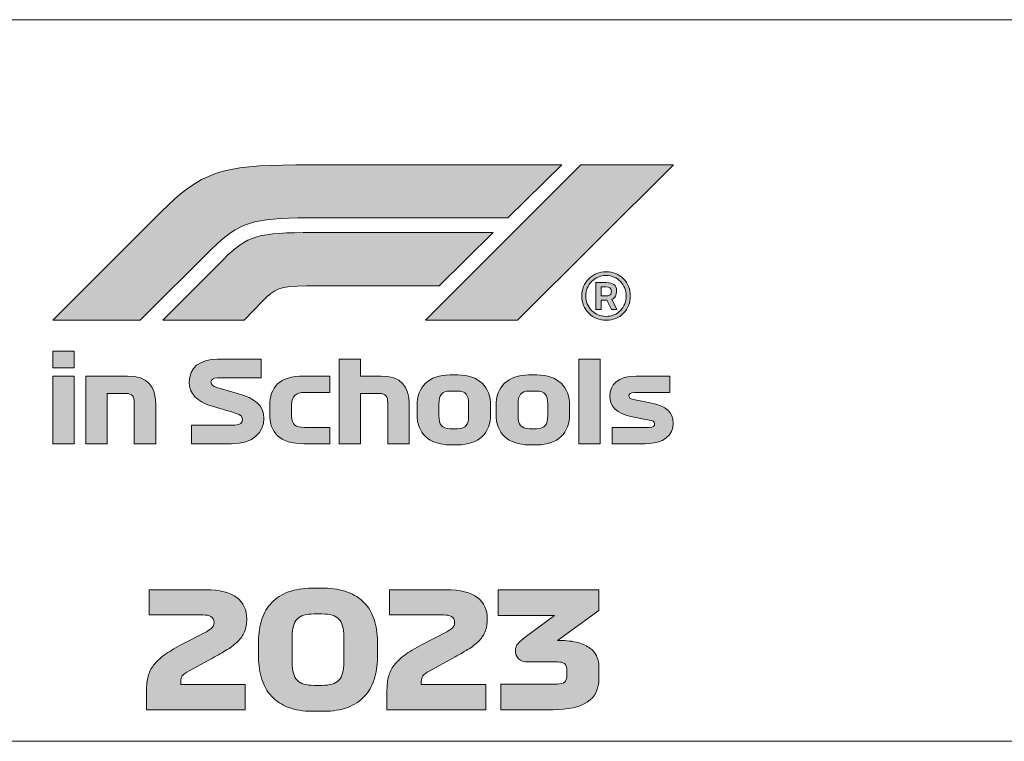
# Model space of a CAD drawing. Extents: x 37 to 2590, y -718 to -45.
# Drawn here: x 142 to 219, y -102 to -45 of the extents above; entities that cross this region are included whole.
import ezdxf

# ---------------------------------------------------------------- set-up
doc = ezdxf.new("R2010")
doc.units = 0
doc.header["$MEASUREMENT"] = 0
doc.layers.get('0').update_dxf_attribs({"lineweight": 0})

# ---------------------------------------------------------------- blocks, each defined once
blk = doc.blocks.new('Block_13')
at = {"true_color": 0x000003, "transparency": 33554687}
h = blk.add_hatch(color=178, dxfattribs=at)
edge = h.paths.add_edge_path()
edge.add_spline(control_points=[(163.12, -95.625), (163.12, -96.278), (163.251, -96.741), (163.515, -97.013), (163.779, -97.285), (164.224, -97.421), (164.852, -97.421), (164.852, -97.421), (165.455, -97.421), (165.455, -97.421), (166.083, -97.421), (166.529, -97.285), (166.793, -97.013), (167.056, -96.741), (167.188, -96.278), (167.188, -95.625), (167.188, -95.625), (167.188, -93.591), (167.188, -93.591), (167.188, -92.938), (167.056, -92.477), (166.793, -92.209), (166.529, -91.942), (166.083, -91.807), (165.455, -91.807), (165.455, -91.807), (164.852, -91.807), (164.852, -91.807), (164.224, -91.807), (163.779, -91.942), (163.515, -92.209), (163.251, -92.477), (163.12, -92.938), (163.12, -93.591), (163.12, -93.591), (163.12, -95.625), (163.12, -95.625)], knot_values=[0, 0, 0, 0, 1, 1, 1, 2, 2, 2, 3, 3, 3, 4, 4, 4, 5, 5, 5, 6, 6, 6, 7, 7, 7, 8, 8, 8, 9, 9, 9, 10, 10, 10, 11, 11, 11, 12, 12, 12, 12], degree=3, periodic=0)
edge = h.paths.add_edge_path()
edge.add_spline(control_points=[(169.825, -95.248), (169.825, -95.876), (169.739, -96.45), (169.568, -96.969), (169.396, -97.488), (169.137, -97.931), (168.789, -98.3), (168.442, -98.668), (168.004, -98.953), (167.477, -99.154), (166.949, -99.355), (166.334, -99.455), (165.631, -99.455), (165.631, -99.455), (164.677, -99.455), (164.677, -99.455), (163.973, -99.455), (163.358, -99.352), (162.831, -99.147), (162.303, -98.942), (161.866, -98.656), (161.519, -98.287), (161.171, -97.919), (160.912, -97.473), (160.74, -96.95), (160.568, -96.427), (160.482, -95.851), (160.482, -95.223), (160.482, -95.223), (160.482, -93.917), (160.482, -93.917), (160.482, -93.298), (160.568, -92.733), (160.74, -92.222), (160.912, -91.711), (161.171, -91.276), (161.519, -90.916), (161.866, -90.556), (162.303, -90.278), (162.831, -90.081), (163.358, -89.884), (163.973, -89.786), (164.677, -89.786), (164.677, -89.786), (165.631, -89.786), (165.631, -89.786), (166.334, -89.786), (166.949, -89.886), (167.477, -90.087), (168.004, -90.288), (168.442, -90.568), (168.789, -90.928), (169.137, -91.288), (169.396, -91.726), (169.568, -92.241), (169.739, -92.756), (169.825, -93.323), (169.825, -93.942), (169.825, -93.942), (169.825, -95.248), (169.825, -95.248), (169.825, -95.248), (169.825, -95.248), (169.825, -95.248)], knot_values=[0, 0, 0, 0, 1, 1, 1, 2, 2, 2, 3, 3, 3, 4, 4, 4, 5, 5, 5, 6, 6, 6, 7, 7, 7, 8, 8, 8, 9, 9, 9, 10, 10, 10, 11, 11, 11, 12, 12, 12, 13, 13, 13, 14, 14, 14, 15, 15, 15, 16, 16, 16, 17, 17, 17, 18, 18, 18, 19, 19, 19, 20, 20, 20, 21, 21, 21, 21], degree=3, periodic=0)
h = blk.add_hatch(color=178, dxfattribs=at)
edge = h.paths.add_edge_path()
edge.add_spline(control_points=[(159.44, -97.358), (159.44, -97.358), (159.44, -99.329), (159.44, -99.329), (159.44, -99.329), (151.667, -99.329), (151.667, -99.329), (151.667, -99.329), (151.667, -97.797), (151.667, -97.797), (151.667, -97.396), (151.709, -97.036), (151.793, -96.718), (151.876, -96.399), (152.023, -96.104), (152.232, -95.832), (152.441, -95.56), (152.72, -95.296), (153.067, -95.041), (153.415, -94.786), (153.852, -94.52), (154.379, -94.244), (154.379, -94.244), (156.376, -93.202), (156.376, -93.202), (156.594, -93.093), (156.749, -92.986), (156.841, -92.881), (156.933, -92.777), (156.979, -92.645), (156.979, -92.486), (156.979, -92.251), (156.899, -92.092), (156.74, -92.008), (156.581, -91.925), (156.368, -91.883), (156.1, -91.883), (156.1, -91.883), (151.868, -91.883), (151.868, -91.883), (151.868, -91.883), (151.868, -89.911), (151.868, -89.911), (151.868, -89.911), (156.313, -89.911), (156.313, -89.911), (157.435, -89.911), (158.256, -90.114), (158.775, -90.521), (159.294, -90.926), (159.553, -91.481), (159.553, -92.184), (159.553, -92.578), (159.495, -92.917), (159.377, -93.202), (159.26, -93.486), (159.086, -93.742), (158.856, -93.967), (158.626, -94.193), (158.343, -94.409), (158.008, -94.614), (157.674, -94.819), (157.289, -95.039), (156.853, -95.273), (156.853, -95.273), (155.032, -96.266), (155.032, -96.266), (154.748, -96.416), (154.566, -96.554), (154.486, -96.68), (154.407, -96.806), (154.367, -96.948), (154.367, -97.107), (154.367, -97.107), (154.367, -97.358), (154.367, -97.358), (154.367, -97.358), (159.44, -97.358), (159.44, -97.358)], knot_values=[0, 0, 0, 0, 1, 1, 1, 2, 2, 2, 3, 3, 3, 4, 4, 4, 5, 5, 5, 6, 6, 6, 7, 7, 7, 8, 8, 8, 9, 9, 9, 10, 10, 10, 11, 11, 11, 12, 12, 12, 13, 13, 13, 14, 14, 14, 15, 15, 15, 16, 16, 16, 17, 17, 17, 18, 18, 18, 19, 19, 19, 20, 20, 20, 21, 21, 21, 22, 22, 22, 23, 23, 23, 24, 24, 24, 25, 25, 25, 26, 26, 26, 26], degree=3, periodic=0)
h = blk.add_hatch(color=178, dxfattribs=at)
edge = h.paths.add_edge_path()
edge.add_spline(control_points=[(178.352, -97.358), (178.352, -97.358), (178.352, -99.329), (178.352, -99.329), (178.352, -99.329), (170.579, -99.329), (170.579, -99.329), (170.579, -99.329), (170.579, -97.797), (170.579, -97.797), (170.579, -97.396), (170.621, -97.036), (170.704, -96.718), (170.788, -96.399), (170.934, -96.104), (171.144, -95.832), (171.353, -95.56), (171.631, -95.296), (171.979, -95.041), (172.326, -94.786), (172.764, -94.52), (173.291, -94.244), (173.291, -94.244), (175.288, -93.202), (175.288, -93.202), (175.505, -93.093), (175.66, -92.986), (175.752, -92.881), (175.844, -92.777), (175.89, -92.645), (175.89, -92.486), (175.89, -92.251), (175.811, -92.092), (175.652, -92.008), (175.493, -91.925), (175.279, -91.883), (175.011, -91.883), (175.011, -91.883), (170.78, -91.883), (170.78, -91.883), (170.78, -91.883), (170.78, -89.911), (170.78, -89.911), (170.78, -89.911), (175.225, -89.911), (175.225, -89.911), (176.347, -89.911), (177.167, -90.114), (177.686, -90.521), (178.205, -90.926), (178.465, -91.481), (178.465, -92.184), (178.465, -92.578), (178.406, -92.917), (178.289, -93.202), (178.172, -93.486), (177.998, -93.742), (177.768, -93.967), (177.538, -94.193), (177.255, -94.409), (176.92, -94.614), (176.585, -94.819), (176.2, -95.039), (175.765, -95.273), (175.765, -95.273), (173.944, -96.266), (173.944, -96.266), (173.659, -96.416), (173.477, -96.554), (173.398, -96.68), (173.318, -96.806), (173.278, -96.948), (173.278, -97.107), (173.278, -97.107), (173.278, -97.358), (173.278, -97.358), (173.278, -97.358), (178.352, -97.358), (178.352, -97.358)], knot_values=[0, 0, 0, 0, 1, 1, 1, 2, 2, 2, 3, 3, 3, 4, 4, 4, 5, 5, 5, 6, 6, 6, 7, 7, 7, 8, 8, 8, 9, 9, 9, 10, 10, 10, 11, 11, 11, 12, 12, 12, 13, 13, 13, 14, 14, 14, 15, 15, 15, 16, 16, 16, 17, 17, 17, 18, 18, 18, 19, 19, 19, 20, 20, 20, 21, 21, 21, 22, 22, 22, 23, 23, 23, 24, 24, 24, 25, 25, 25, 26, 26, 26, 26], degree=3, periodic=0)
h = blk.add_hatch(color=178, dxfattribs=at)
edge = h.paths.add_edge_path()
edge.add_spline(control_points=[(181.441, -93.641), (181.441, -93.641), (183.739, -91.921), (183.739, -91.921), (183.739, -91.921), (179.331, -91.921), (179.331, -91.921), (179.331, -91.921), (179.331, -89.911), (179.331, -89.911), (179.331, -89.911), (187.23, -89.911), (187.23, -89.911), (187.23, -89.911), (187.23, -91.544), (187.23, -91.544), (187.23, -91.544), (183.99, -93.892), (183.99, -93.892), (183.99, -93.892), (184.103, -93.892), (184.103, -93.892), (184.697, -93.892), (185.196, -93.948), (185.597, -94.062), (185.999, -94.175), (186.322, -94.325), (186.564, -94.514), (186.807, -94.702), (186.981, -94.922), (187.086, -95.173), (187.19, -95.424), (187.242, -95.688), (187.242, -95.964), (187.242, -95.964), (187.242, -96.881), (187.242, -96.881), (187.242, -97.709), (186.937, -98.325), (186.326, -98.727), (185.715, -99.128), (184.815, -99.329), (183.626, -99.329), (183.626, -99.329), (179.52, -99.329), (179.52, -99.329), (179.52, -99.329), (179.52, -97.32), (179.52, -97.32), (179.52, -97.32), (183.952, -97.32), (183.952, -97.32), (184.22, -97.32), (184.415, -97.272), (184.536, -97.176), (184.658, -97.08), (184.718, -96.889), (184.718, -96.605), (184.718, -96.605), (184.718, -96.266), (184.718, -96.266), (184.718, -95.981), (184.653, -95.795), (184.524, -95.707), (184.394, -95.619), (184.212, -95.575), (183.977, -95.575), (183.977, -95.575), (181.654, -95.575), (181.654, -95.575), (181.336, -95.575), (181.093, -95.491), (180.926, -95.324), (180.759, -95.156), (180.675, -94.943), (180.675, -94.683), (180.675, -94.466), (180.744, -94.279), (180.882, -94.124), (181.02, -93.969), (181.207, -93.808), (181.441, -93.641)], knot_values=[0, 0, 0, 0, 1, 1, 1, 2, 2, 2, 3, 3, 3, 4, 4, 4, 5, 5, 5, 6, 6, 6, 7, 7, 7, 8, 8, 8, 9, 9, 9, 10, 10, 10, 11, 11, 11, 12, 12, 12, 13, 13, 13, 14, 14, 14, 15, 15, 15, 16, 16, 16, 17, 17, 17, 18, 18, 18, 19, 19, 19, 20, 20, 20, 21, 21, 21, 22, 22, 22, 23, 23, 23, 24, 24, 24, 25, 25, 25, 26, 26, 26, 27, 27, 27, 27], degree=3, periodic=0)
for points, knots in [([(169.825, -95.248), (169.825, -95.876), (169.739, -96.45), (169.568, -96.969), (169.396, -97.488), (169.137, -97.931), (168.789, -98.3), (168.442, -98.668), (168.004, -98.953), (167.477, -99.154), (166.949, -99.355), (166.334, -99.455), (165.631, -99.455), (165.631, -99.455), (164.677, -99.455), (164.677, -99.455), (163.973, -99.455), (163.358, -99.352), (162.831, -99.147), (162.303, -98.942), (161.866, -98.656), (161.519, -98.287), (161.171, -97.919), (160.912, -97.473), (160.74, -96.95), (160.568, -96.427), (160.482, -95.851), (160.482, -95.223), (160.482, -95.223), (160.482, -93.917), (160.482, -93.917), (160.482, -93.298), (160.568, -92.733), (160.74, -92.222), (160.912, -91.711), (161.171, -91.276), (161.519, -90.916), (161.866, -90.556), (162.303, -90.278), (162.831, -90.081), (163.358, -89.884), (163.973, -89.786), (164.677, -89.786), (164.677, -89.786), (165.631, -89.786), (165.631, -89.786), (166.334, -89.786), (166.949, -89.886), (167.477, -90.087), (168.004, -90.288), (168.442, -90.568), (168.789, -90.928), (169.137, -91.288), (169.396, -91.726), (169.568, -92.241), (169.739, -92.756), (169.825, -93.323), (169.825, -93.942), (169.825, -93.942), (169.825, -95.248), (169.825, -95.248), (169.825, -95.248), (169.825, -95.248), (169.825, -95.248)], [0, 0, 0, 0, 1, 1, 1, 2, 2, 2, 3, 3, 3, 4, 4, 4, 5, 5, 5, 6, 6, 6, 7, 7, 7, 8, 8, 8, 9, 9, 9, 10, 10, 10, 11, 11, 11, 12, 12, 12, 13, 13, 13, 14, 14, 14, 15, 15, 15, 16, 16, 16, 17, 17, 17, 18, 18, 18, 19, 19, 19, 20, 20, 20, 21, 21, 21, 21]), ([(159.44, -97.358), (159.44, -97.358), (159.44, -99.329), (159.44, -99.329), (159.44, -99.329), (151.667, -99.329), (151.667, -99.329), (151.667, -99.329), (151.667, -97.797), (151.667, -97.797), (151.667, -97.396), (151.709, -97.036), (151.793, -96.718), (151.876, -96.399), (152.023, -96.104), (152.232, -95.832), (152.441, -95.56), (152.72, -95.296), (153.067, -95.041), (153.415, -94.786), (153.852, -94.52), (154.379, -94.244), (154.379, -94.244), (156.376, -93.202), (156.376, -93.202), (156.594, -93.093), (156.749, -92.986), (156.841, -92.881), (156.933, -92.777), (156.979, -92.645), (156.979, -92.486), (156.979, -92.251), (156.899, -92.092), (156.74, -92.008), (156.581, -91.925), (156.368, -91.883), (156.1, -91.883), (156.1, -91.883), (151.868, -91.883), (151.868, -91.883), (151.868, -91.883), (151.868, -89.911), (151.868, -89.911), (151.868, -89.911), (156.313, -89.911), (156.313, -89.911), (157.435, -89.911), (158.256, -90.114), (158.775, -90.521), (159.294, -90.926), (159.553, -91.481), (159.553, -92.184), (159.553, -92.578), (159.495, -92.917), (159.377, -93.202), (159.26, -93.486), (159.086, -93.742), (158.856, -93.967), (158.626, -94.193), (158.343, -94.409), (158.008, -94.614), (157.674, -94.819), (157.289, -95.039), (156.853, -95.273), (156.853, -95.273), (155.032, -96.266), (155.032, -96.266), (154.748, -96.416), (154.566, -96.554), (154.486, -96.68), (154.407, -96.806), (154.367, -96.948), (154.367, -97.107), (154.367, -97.107), (154.367, -97.358), (154.367, -97.358), (154.367, -97.358), (159.44, -97.358), (159.44, -97.358)], [0, 0, 0, 0, 1, 1, 1, 2, 2, 2, 3, 3, 3, 4, 4, 4, 5, 5, 5, 6, 6, 6, 7, 7, 7, 8, 8, 8, 9, 9, 9, 10, 10, 10, 11, 11, 11, 12, 12, 12, 13, 13, 13, 14, 14, 14, 15, 15, 15, 16, 16, 16, 17, 17, 17, 18, 18, 18, 19, 19, 19, 20, 20, 20, 21, 21, 21, 22, 22, 22, 23, 23, 23, 24, 24, 24, 25, 25, 25, 26, 26, 26, 26]), ([(178.352, -97.358), (178.352, -97.358), (178.352, -99.329), (178.352, -99.329), (178.352, -99.329), (170.579, -99.329), (170.579, -99.329), (170.579, -99.329), (170.579, -97.797), (170.579, -97.797), (170.579, -97.396), (170.621, -97.036), (170.704, -96.718), (170.788, -96.399), (170.934, -96.104), (171.144, -95.832), (171.353, -95.56), (171.631, -95.296), (171.979, -95.041), (172.326, -94.786), (172.764, -94.52), (173.291, -94.244), (173.291, -94.244), (175.288, -93.202), (175.288, -93.202), (175.505, -93.093), (175.66, -92.986), (175.752, -92.881), (175.844, -92.777), (175.89, -92.645), (175.89, -92.486), (175.89, -92.251), (175.811, -92.092), (175.652, -92.008), (175.493, -91.925), (175.279, -91.883), (175.011, -91.883), (175.011, -91.883), (170.78, -91.883), (170.78, -91.883), (170.78, -91.883), (170.78, -89.911), (170.78, -89.911), (170.78, -89.911), (175.225, -89.911), (175.225, -89.911), (176.347, -89.911), (177.167, -90.114), (177.686, -90.521), (178.205, -90.926), (178.465, -91.481), (178.465, -92.184), (178.465, -92.578), (178.406, -92.917), (178.289, -93.202), (178.172, -93.486), (177.998, -93.742), (177.768, -93.967), (177.538, -94.193), (177.255, -94.409), (176.92, -94.614), (176.585, -94.819), (176.2, -95.039), (175.765, -95.273), (175.765, -95.273), (173.944, -96.266), (173.944, -96.266), (173.659, -96.416), (173.477, -96.554), (173.398, -96.68), (173.318, -96.806), (173.278, -96.948), (173.278, -97.107), (173.278, -97.107), (173.278, -97.358), (173.278, -97.358), (173.278, -97.358), (178.352, -97.358), (178.352, -97.358)], [0, 0, 0, 0, 1, 1, 1, 2, 2, 2, 3, 3, 3, 4, 4, 4, 5, 5, 5, 6, 6, 6, 7, 7, 7, 8, 8, 8, 9, 9, 9, 10, 10, 10, 11, 11, 11, 12, 12, 12, 13, 13, 13, 14, 14, 14, 15, 15, 15, 16, 16, 16, 17, 17, 17, 18, 18, 18, 19, 19, 19, 20, 20, 20, 21, 21, 21, 22, 22, 22, 23, 23, 23, 24, 24, 24, 25, 25, 25, 26, 26, 26, 26]), ([(181.441, -93.641), (181.441, -93.641), (183.739, -91.921), (183.739, -91.921), (183.739, -91.921), (179.331, -91.921), (179.331, -91.921), (179.331, -91.921), (179.331, -89.911), (179.331, -89.911), (179.331, -89.911), (187.23, -89.911), (187.23, -89.911), (187.23, -89.911), (187.23, -91.544), (187.23, -91.544), (187.23, -91.544), (183.99, -93.892), (183.99, -93.892), (183.99, -93.892), (184.103, -93.892), (184.103, -93.892), (184.697, -93.892), (185.196, -93.948), (185.597, -94.062), (185.999, -94.175), (186.322, -94.325), (186.564, -94.514), (186.807, -94.702), (186.981, -94.922), (187.086, -95.173), (187.19, -95.424), (187.242, -95.688), (187.242, -95.964), (187.242, -95.964), (187.242, -96.881), (187.242, -96.881), (187.242, -97.709), (186.937, -98.325), (186.326, -98.727), (185.715, -99.128), (184.815, -99.329), (183.626, -99.329), (183.626, -99.329), (179.52, -99.329), (179.52, -99.329), (179.52, -99.329), (179.52, -97.32), (179.52, -97.32), (179.52, -97.32), (183.952, -97.32), (183.952, -97.32), (184.22, -97.32), (184.415, -97.272), (184.536, -97.176), (184.658, -97.08), (184.718, -96.889), (184.718, -96.605), (184.718, -96.605), (184.718, -96.266), (184.718, -96.266), (184.718, -95.981), (184.653, -95.795), (184.524, -95.707), (184.394, -95.619), (184.212, -95.575), (183.977, -95.575), (183.977, -95.575), (181.654, -95.575), (181.654, -95.575), (181.336, -95.575), (181.093, -95.491), (180.926, -95.324), (180.759, -95.156), (180.675, -94.943), (180.675, -94.683), (180.675, -94.466), (180.744, -94.279), (180.882, -94.124), (181.02, -93.969), (181.207, -93.808), (181.441, -93.641)], [0, 0, 0, 0, 1, 1, 1, 2, 2, 2, 3, 3, 3, 4, 4, 4, 5, 5, 5, 6, 6, 6, 7, 7, 7, 8, 8, 8, 9, 9, 9, 10, 10, 10, 11, 11, 11, 12, 12, 12, 13, 13, 13, 14, 14, 14, 15, 15, 15, 16, 16, 16, 17, 17, 17, 18, 18, 18, 19, 19, 19, 20, 20, 20, 21, 21, 21, 22, 22, 22, 23, 23, 23, 24, 24, 24, 25, 25, 25, 26, 26, 26, 27, 27, 27, 27]), ([(163.12, -95.625), (163.12, -96.278), (163.251, -96.741), (163.515, -97.013), (163.779, -97.285), (164.224, -97.421), (164.852, -97.421), (164.852, -97.421), (165.455, -97.421), (165.455, -97.421), (166.083, -97.421), (166.529, -97.285), (166.793, -97.013), (167.056, -96.741), (167.188, -96.278), (167.188, -95.625), (167.188, -95.625), (167.188, -93.591), (167.188, -93.591), (167.188, -92.938), (167.056, -92.477), (166.793, -92.209), (166.529, -91.942), (166.083, -91.807), (165.455, -91.807), (165.455, -91.807), (164.852, -91.807), (164.852, -91.807), (164.224, -91.807), (163.779, -91.942), (163.515, -92.209), (163.251, -92.477), (163.12, -92.938), (163.12, -93.591), (163.12, -93.591), (163.12, -95.625), (163.12, -95.625)], [0, 0, 0, 0, 1, 1, 1, 2, 2, 2, 3, 3, 3, 4, 4, 4, 5, 5, 5, 6, 6, 6, 7, 7, 7, 8, 8, 8, 9, 9, 9, 10, 10, 10, 11, 11, 11, 12, 12, 12, 12])]:
    blk.add_open_spline(points, degree=3, knots=knots)
blk = doc.blocks.new('Block_11')
at = {"color": 12, "lineweight": 0, "true_color": 0xe2000f}
blk.add_open_spline([(121.971, -45.12), (121.971, -45.12), (377.089, -45.12), (377.089, -45.12)], degree=3, dxfattribs=at)
blk.add_open_spline([(36.932, -73.466), (36.932, -73.466), (36.932, -101.813), (36.932, -101.813), (36.932, -101.813), (281.027, -101.813), (281.027, -101.813), (281.027, -101.813), (377.089, -101.813), (377.089, -101.813)], degree=3, knots=[0, 0, 0, 0, 1, 1, 1, 2, 2, 2, 3, 3, 3, 3], dxfattribs=at)
blk.add_blockref('Block_13', (0, 0))
blk = doc.blocks.new('Block_36')
at = {"true_color": 0x15151e, "transparency": 33554687}
h = blk.add_hatch(color=250, dxfattribs=at)
h.dxf.hatch_style = 2
edge = h.paths.add_edge_path()
edge.add_spline(control_points=[(187.422, -66.102), (187.422, -66.102), (187.422, -66.815), (187.422, -66.815), (187.422, -66.815), (187.849, -66.815), (187.849, -66.815), (187.979, -66.815), (188.073, -66.787), (188.131, -66.731), (188.189, -66.675), (188.218, -66.584), (188.218, -66.458), (188.218, -66.221), (188.069, -66.102), (187.769, -66.102), (187.769, -66.102), (187.422, -66.102), (187.422, -66.102)], knot_values=[0, 0, 0, 0, 1, 1, 1, 2, 2, 2, 3, 3, 3, 4, 4, 4, 5, 5, 5, 6, 6, 6, 6], degree=3, periodic=0)
edge = h.paths.add_edge_path()
edge.add_spline(control_points=[(187.429, -67.143), (187.429, -67.143), (187.429, -67.89), (187.429, -67.89), (187.429, -67.89), (187.01, -67.89), (187.01, -67.89), (187.01, -67.89), (187.01, -65.774), (187.01, -65.774), (187.01, -65.774), (187.806, -65.774), (187.806, -65.774), (188.08, -65.774), (188.287, -65.825), (188.424, -65.928), (188.562, -66.03), (188.631, -66.184), (188.631, -66.389), (188.631, -66.594), (188.603, -66.746), (188.547, -66.846), (188.492, -66.946), (188.397, -67.027), (188.262, -67.087), (188.262, -67.087), (188.659, -67.89), (188.659, -67.89), (188.659, -67.89), (188.218, -67.89), (188.218, -67.89), (188.218, -67.89), (187.856, -67.143), (187.856, -67.143), (187.856, -67.143), (187.429, -67.143), (187.429, -67.143)], knot_values=[0, 0, 0, 0, 1, 1, 1, 2, 2, 2, 3, 3, 3, 4, 4, 4, 5, 5, 5, 6, 6, 6, 7, 7, 7, 8, 8, 8, 9, 9, 9, 10, 10, 10, 11, 11, 11, 12, 12, 12, 12], degree=3, periodic=0)
edge = h.paths.add_edge_path()
edge.add_spline(control_points=[(187.802, -65.222), (187.351, -65.222), (186.973, -65.378), (186.67, -65.69), (186.365, -66.002), (186.213, -66.381), (186.213, -66.825), (186.213, -67.27), (186.365, -67.648), (186.67, -67.96), (186.973, -68.272), (187.351, -68.428), (187.802, -68.428), (188.253, -68.428), (188.631, -68.273), (188.934, -67.964), (189.238, -67.654), (189.39, -67.276), (189.39, -66.829), (189.39, -66.382), (189.238, -66.002), (188.934, -65.69), (188.631, -65.378), (188.253, -65.222), (187.802, -65.222)], knot_values=[0, 0, 0, 0, 1, 1, 1, 2, 2, 2, 3, 3, 3, 4, 4, 4, 5, 5, 5, 6, 6, 6, 7, 7, 7, 8, 8, 8, 8], degree=3, periodic=0)
edge = h.paths.add_edge_path()
edge.add_spline(control_points=[(187.813, -68.736), (187.263, -68.736), (186.806, -68.552), (186.442, -68.184), (186.077, -67.816), (185.895, -67.363), (185.895, -66.825), (185.895, -66.287), (186.076, -65.836), (186.438, -65.47), (186.8, -65.105), (187.256, -64.922), (187.806, -64.922), (188.356, -64.922), (188.81, -65.106), (189.17, -65.474), (189.529, -65.842), (189.709, -66.294), (189.709, -66.832), (189.709, -67.37), (189.53, -67.822), (189.173, -68.187), (188.816, -68.553), (188.363, -68.736), (187.813, -68.736)], knot_values=[0, 0, 0, 0, 1, 1, 1, 2, 2, 2, 3, 3, 3, 4, 4, 4, 5, 5, 5, 6, 6, 6, 7, 7, 7, 8, 8, 8, 8], degree=3, periodic=0)
for points, knots in [([(187.813, -68.736), (187.263, -68.736), (186.806, -68.552), (186.442, -68.184), (186.077, -67.816), (185.895, -67.363), (185.895, -66.825), (185.895, -66.287), (186.076, -65.836), (186.438, -65.47), (186.8, -65.105), (187.256, -64.922), (187.806, -64.922), (188.356, -64.922), (188.81, -65.106), (189.17, -65.474), (189.529, -65.842), (189.709, -66.294), (189.709, -66.832), (189.709, -67.37), (189.53, -67.822), (189.173, -68.187), (188.816, -68.553), (188.363, -68.736), (187.813, -68.736)], [0, 0, 0, 0, 1, 1, 1, 2, 2, 2, 3, 3, 3, 4, 4, 4, 5, 5, 5, 6, 6, 6, 7, 7, 7, 8, 8, 8, 8]), ([(187.802, -65.222), (187.351, -65.222), (186.973, -65.378), (186.67, -65.69), (186.365, -66.002), (186.213, -66.381), (186.213, -66.825), (186.213, -67.27), (186.365, -67.648), (186.67, -67.96), (186.973, -68.272), (187.351, -68.428), (187.802, -68.428), (188.253, -68.428), (188.631, -68.273), (188.934, -67.964), (189.238, -67.654), (189.39, -67.276), (189.39, -66.829), (189.39, -66.382), (189.238, -66.002), (188.934, -65.69), (188.631, -65.378), (188.253, -65.222), (187.802, -65.222)], [0, 0, 0, 0, 1, 1, 1, 2, 2, 2, 3, 3, 3, 4, 4, 4, 5, 5, 5, 6, 6, 6, 7, 7, 7, 8, 8, 8, 8]), ([(187.429, -67.143), (187.429, -67.143), (187.429, -67.89), (187.429, -67.89), (187.429, -67.89), (187.01, -67.89), (187.01, -67.89), (187.01, -67.89), (187.01, -65.774), (187.01, -65.774), (187.01, -65.774), (187.806, -65.774), (187.806, -65.774), (188.08, -65.774), (188.287, -65.825), (188.424, -65.928), (188.562, -66.03), (188.631, -66.184), (188.631, -66.389), (188.631, -66.594), (188.603, -66.746), (188.547, -66.846), (188.492, -66.946), (188.397, -67.027), (188.262, -67.087), (188.262, -67.087), (188.659, -67.89), (188.659, -67.89), (188.659, -67.89), (188.218, -67.89), (188.218, -67.89), (188.218, -67.89), (187.856, -67.143), (187.856, -67.143), (187.856, -67.143), (187.429, -67.143), (187.429, -67.143)], [0, 0, 0, 0, 1, 1, 1, 2, 2, 2, 3, 3, 3, 4, 4, 4, 5, 5, 5, 6, 6, 6, 7, 7, 7, 8, 8, 8, 9, 9, 9, 10, 10, 10, 11, 11, 11, 12, 12, 12, 12]), ([(187.422, -66.102), (187.422, -66.102), (187.422, -66.815), (187.422, -66.815), (187.422, -66.815), (187.849, -66.815), (187.849, -66.815), (187.979, -66.815), (188.073, -66.787), (188.131, -66.731), (188.189, -66.675), (188.218, -66.584), (188.218, -66.458), (188.218, -66.221), (188.069, -66.102), (187.769, -66.102), (187.769, -66.102), (187.422, -66.102), (187.422, -66.102)], [0, 0, 0, 0, 1, 1, 1, 2, 2, 2, 3, 3, 3, 4, 4, 4, 5, 5, 5, 6, 6, 6, 6])]:
    blk.add_open_spline(points, degree=3, knots=knots)
blk = doc.blocks.new('Block_35')
at = {"true_color": 0x15151e, "transparency": 33554687}
h = blk.add_hatch(color=250, dxfattribs=at)
h.dxf.hatch_style = 2
edge = h.paths.add_edge_path()
edge.add_spline(control_points=[(185.826, -56.532), (185.826, -56.532), (173.614, -68.736), (173.614, -68.736), (173.614, -68.736), (180.85, -68.736), (180.85, -68.736), (180.85, -68.736), (193.111, -56.532), (193.111, -56.532), (193.111, -56.532), (185.826, -56.532), (185.826, -56.532)], knot_values=[0, 0, 0, 0, 1, 1, 1, 2, 2, 2, 3, 3, 3, 4, 4, 4, 4], degree=3, periodic=0)
edge = h.paths.add_edge_path()
edge.add_spline(control_points=[(164.752, -61.846), (160.459, -61.846), (159.63, -62.041), (157.695, -63.974), (157.695, -63.974), (152.963, -68.736), (152.963, -68.736), (152.963, -68.736), (159.337, -68.736), (159.337, -68.736), (159.337, -68.736), (160.849, -67.192), (160.849, -67.192), (161.744, -66.266), (162.118, -66.038), (164.248, -66.038), (164.248, -66.038), (174.671, -66.038), (174.671, -66.038), (174.671, -66.038), (178.915, -61.846), (178.915, -61.846), (178.915, -61.846), (164.752, -61.846), (164.752, -61.846)], knot_values=[0, 0, 0, 0, 1, 1, 1, 2, 2, 2, 3, 3, 3, 4, 4, 4, 5, 5, 5, 6, 6, 6, 7, 7, 7, 8, 8, 8, 8], degree=3, periodic=0)
edge = h.paths.add_edge_path()
edge.add_spline(control_points=[(144.296, -68.736), (144.296, -68.736), (152.833, -60.204), (152.833, -60.204), (155.925, -57.114), (157.597, -56.532), (163.418, -56.532), (163.418, -56.532), (184.33, -56.532), (184.33, -56.532), (184.33, -56.532), (180.086, -60.692), (180.086, -60.692), (180.086, -60.692), (164.329, -60.692), (164.329, -60.692), (160.036, -60.692), (158.93, -61.033), (156.817, -63.129), (156.817, -63.129), (151.174, -68.736), (151.174, -68.736), (151.174, -68.736), (144.296, -68.736), (144.296, -68.736)], knot_values=[0, 0, 0, 0, 1, 1, 1, 2, 2, 2, 3, 3, 3, 4, 4, 4, 5, 5, 5, 6, 6, 6, 7, 7, 7, 8, 8, 8, 8], degree=3, periodic=0)
for points, knots in [([(144.296, -68.736), (144.296, -68.736), (152.833, -60.204), (152.833, -60.204), (155.925, -57.114), (157.597, -56.532), (163.418, -56.532), (163.418, -56.532), (184.33, -56.532), (184.33, -56.532), (184.33, -56.532), (180.086, -60.692), (180.086, -60.692), (180.086, -60.692), (164.329, -60.692), (164.329, -60.692), (160.036, -60.692), (158.93, -61.033), (156.817, -63.129), (156.817, -63.129), (151.174, -68.736), (151.174, -68.736), (151.174, -68.736), (144.296, -68.736), (144.296, -68.736)], [0, 0, 0, 0, 1, 1, 1, 2, 2, 2, 3, 3, 3, 4, 4, 4, 5, 5, 5, 6, 6, 6, 7, 7, 7, 8, 8, 8, 8]), ([(185.826, -56.532), (185.826, -56.532), (173.614, -68.736), (173.614, -68.736), (173.614, -68.736), (180.85, -68.736), (180.85, -68.736), (180.85, -68.736), (193.111, -56.532), (193.111, -56.532), (193.111, -56.532), (185.826, -56.532), (185.826, -56.532)], [0, 0, 0, 0, 1, 1, 1, 2, 2, 2, 3, 3, 3, 4, 4, 4, 4]), ([(164.752, -61.846), (160.459, -61.846), (159.63, -62.041), (157.695, -63.974), (157.695, -63.974), (152.963, -68.736), (152.963, -68.736), (152.963, -68.736), (159.337, -68.736), (159.337, -68.736), (159.337, -68.736), (160.849, -67.192), (160.849, -67.192), (161.744, -66.266), (162.118, -66.038), (164.248, -66.038), (164.248, -66.038), (174.671, -66.038), (174.671, -66.038), (174.671, -66.038), (178.915, -61.846), (178.915, -61.846), (178.915, -61.846), (164.752, -61.846), (164.752, -61.846)], [0, 0, 0, 0, 1, 1, 1, 2, 2, 2, 3, 3, 3, 4, 4, 4, 5, 5, 5, 6, 6, 6, 7, 7, 7, 8, 8, 8, 8])]:
    blk.add_open_spline(points, degree=3, knots=knots)
blk.add_blockref('Block_36', (0, 0))
blk = doc.blocks.new('Block_37')
at = {"true_color": 0x15151e, "transparency": 33554687}
h = blk.add_hatch(color=250, dxfattribs=at)
h.dxf.hatch_style = 2
edge = h.paths.add_edge_path()
edge.add_spline(control_points=[(144.297, -73.117), (144.297, -73.117), (145.98, -73.117), (145.98, -73.117), (145.98, -73.117), (145.98, -78.431), (145.98, -78.431), (145.98, -78.431), (144.297, -78.431), (144.297, -78.431), (144.297, -78.431), (144.297, -73.117), (144.297, -73.117)], knot_values=[0, 0, 0, 0, 1, 1, 1, 2, 2, 2, 3, 3, 3, 4, 4, 4, 4], degree=3, periodic=0)
edge = h.paths.add_edge_path()
edge.add_spline(control_points=[(144.297, -72.48), (144.297, -72.48), (144.297, -71.169), (144.297, -71.169), (144.297, -71.169), (145.98, -71.169), (145.98, -71.169), (145.98, -71.169), (145.98, -72.48), (145.98, -72.48), (145.98, -72.48), (144.297, -72.48), (144.297, -72.48)], knot_values=[0, 0, 0, 0, 1, 1, 1, 2, 2, 2, 3, 3, 3, 4, 4, 4, 4], degree=3, periodic=0)
h = blk.add_hatch(color=250, dxfattribs=at)
h.dxf.hatch_style = 2
edge = h.paths.add_edge_path()
edge.add_spline(control_points=[(156.838, -75.491), (155.607, -75.128), (155.031, -74.481), (155.031, -73.595), (155.031, -72.48), (155.837, -71.789), (157.263, -71.789), (157.263, -71.789), (160.673, -71.789), (160.673, -71.789), (160.673, -71.789), (160.673, -73.25), (160.673, -73.25), (160.673, -73.25), (157.254, -73.25), (157.254, -73.25), (156.874, -73.25), (156.741, -73.409), (156.741, -73.578), (156.741, -73.79), (156.882, -73.914), (157.21, -74.012), (157.21, -74.012), (158.831, -74.481), (158.831, -74.481), (160.213, -74.88), (160.895, -75.394), (160.895, -76.447), (160.895, -77.537), (160.08, -78.431), (158.344, -78.431), (158.344, -78.431), (155.208, -78.431), (155.208, -78.431), (155.208, -78.431), (155.208, -76.97), (155.208, -76.97), (155.208, -76.97), (158.609, -76.97), (158.609, -76.97), (159.061, -76.97), (159.212, -76.766), (159.212, -76.527), (159.212, -76.244), (159.043, -76.137), (158.432, -75.96), (158.432, -75.96), (156.838, -75.491), (156.838, -75.491)], knot_values=[0, 0, 0, 0, 1, 1, 1, 2, 2, 2, 3, 3, 3, 4, 4, 4, 5, 5, 5, 6, 6, 6, 7, 7, 7, 8, 8, 8, 9, 9, 9, 10, 10, 10, 11, 11, 11, 12, 12, 12, 13, 13, 13, 14, 14, 14, 15, 15, 15, 16, 16, 16, 16], degree=3, periodic=0)
h = blk.add_hatch(color=250, dxfattribs=at)
h.dxf.hatch_style = 2
edge = h.paths.add_edge_path()
edge.add_spline(control_points=[(166.819, -71.789), (166.819, -71.789), (168.502, -71.789), (168.502, -71.789), (168.502, -71.789), (168.502, -73.117), (168.502, -73.117), (168.502, -73.117), (170.114, -73.117), (170.114, -73.117), (171.673, -73.117), (172.319, -73.95), (172.319, -75.287), (172.319, -75.287), (172.319, -78.431), (172.319, -78.431), (172.319, -78.431), (170.636, -78.431), (170.636, -78.431), (170.636, -78.431), (170.636, -75.243), (170.636, -75.243), (170.636, -74.694), (170.495, -74.49), (169.972, -74.49), (169.972, -74.49), (168.502, -74.49), (168.502, -74.49), (168.502, -74.49), (168.502, -78.431), (168.502, -78.431), (168.502, -78.431), (166.819, -78.431), (166.819, -78.431), (166.819, -78.431), (166.819, -71.789), (166.819, -71.789)], knot_values=[0, 0, 0, 0, 1, 1, 1, 2, 2, 2, 3, 3, 3, 4, 4, 4, 5, 5, 5, 6, 6, 6, 7, 7, 7, 8, 8, 8, 9, 9, 9, 10, 10, 10, 11, 11, 11, 12, 12, 12, 12], degree=3, periodic=0)
h = blk.add_hatch(color=250, dxfattribs=at)
h.dxf.hatch_style = 2
edge = h.paths.add_edge_path()
edge.add_spline(control_points=[(187.348, -71.789), (187.348, -71.789), (187.348, -78.431), (187.348, -78.431), (187.348, -78.431), (185.666, -78.431), (185.666, -78.431), (185.666, -78.431), (185.666, -71.789), (185.666, -71.789), (185.666, -71.789), (187.348, -71.789), (187.348, -71.789)], knot_values=[0, 0, 0, 0, 1, 1, 1, 2, 2, 2, 3, 3, 3, 4, 4, 4, 4], degree=3, periodic=0)
h = blk.add_hatch(color=250, dxfattribs=at)
h.dxf.hatch_style = 2
edge = h.paths.add_edge_path()
edge.add_spline(control_points=[(146.892, -73.117), (146.892, -73.117), (150.187, -73.117), (150.187, -73.117), (151.746, -73.117), (152.392, -73.95), (152.392, -75.287), (152.392, -75.287), (152.392, -78.431), (152.392, -78.431), (152.392, -78.431), (150.71, -78.431), (150.71, -78.431), (150.71, -78.431), (150.71, -75.243), (150.71, -75.243), (150.71, -74.694), (150.568, -74.49), (150.045, -74.49), (150.045, -74.49), (148.575, -74.49), (148.575, -74.49), (148.575, -74.49), (148.575, -78.431), (148.575, -78.431), (148.575, -78.431), (146.892, -78.431), (146.892, -78.431), (146.892, -78.431), (146.892, -73.117), (146.892, -73.117)], knot_values=[0, 0, 0, 0, 1, 1, 1, 2, 2, 2, 3, 3, 3, 4, 4, 4, 5, 5, 5, 6, 6, 6, 7, 7, 7, 8, 8, 8, 9, 9, 9, 10, 10, 10, 10], degree=3, periodic=0)
h = blk.add_hatch(color=250, dxfattribs=at)
h.dxf.hatch_style = 2
edge = h.paths.add_edge_path()
edge.add_spline(control_points=[(163.082, -75.349), (163.082, -75.349), (163.082, -76.261), (163.082, -76.261), (163.082, -76.97), (163.392, -77.147), (164.092, -77.147), (164.092, -77.147), (166.084, -77.147), (166.084, -77.147), (166.084, -77.147), (166.084, -78.431), (166.084, -78.431), (166.084, -78.431), (164.038, -78.431), (164.038, -78.431), (162.125, -78.431), (161.355, -77.563), (161.355, -76.102), (161.355, -76.102), (161.355, -75.455), (161.355, -75.455), (161.355, -73.994), (162.125, -73.117), (164.038, -73.117), (164.038, -73.117), (166.084, -73.117), (166.084, -73.117), (166.084, -73.117), (166.084, -74.401), (166.084, -74.401), (166.084, -74.401), (164.092, -74.401), (164.092, -74.401), (163.392, -74.401), (163.082, -74.711), (163.082, -75.349)], knot_values=[0, 0, 0, 0, 1, 1, 1, 2, 2, 2, 3, 3, 3, 4, 4, 4, 5, 5, 5, 6, 6, 6, 7, 7, 7, 8, 8, 8, 9, 9, 9, 10, 10, 10, 11, 11, 11, 12, 12, 12, 12], degree=3, periodic=0)
h = blk.add_hatch(color=250, dxfattribs=at)
h.dxf.hatch_style = 2
edge = h.paths.add_edge_path()
edge.add_spline(control_points=[(176.127, -74.295), (176.127, -74.295), (175.543, -74.295), (175.543, -74.295), (174.887, -74.295), (174.666, -74.623), (174.666, -75.314), (174.666, -75.314), (174.666, -76.226), (174.666, -76.226), (174.666, -76.926), (174.887, -77.253), (175.543, -77.253), (175.543, -77.253), (176.127, -77.253), (176.127, -77.253), (176.783, -77.253), (176.995, -76.926), (176.995, -76.226), (176.995, -76.226), (176.995, -75.314), (176.995, -75.314), (176.995, -74.623), (176.783, -74.295), (176.127, -74.295)], knot_values=[0, 0, 0, 0, 1, 1, 1, 2, 2, 2, 3, 3, 3, 4, 4, 4, 5, 5, 5, 6, 6, 6, 7, 7, 7, 8, 8, 8, 8], degree=3, periodic=0)
edge = h.paths.add_edge_path()
edge.add_spline(control_points=[(178.722, -76.093), (178.722, -77.581), (177.801, -78.52), (176.145, -78.52), (176.145, -78.52), (175.525, -78.52), (175.525, -78.52), (173.869, -78.52), (172.939, -77.581), (172.939, -76.093), (172.939, -76.093), (172.939, -75.455), (172.939, -75.455), (172.939, -73.967), (173.869, -73.029), (175.525, -73.029), (175.525, -73.029), (176.145, -73.029), (176.145, -73.029), (177.801, -73.029), (178.722, -73.967), (178.722, -75.455), (178.722, -75.455), (178.722, -76.093), (178.722, -76.093)], knot_values=[0, 0, 0, 0, 1, 1, 1, 2, 2, 2, 3, 3, 3, 4, 4, 4, 5, 5, 5, 6, 6, 6, 7, 7, 7, 8, 8, 8, 8], degree=3, periodic=0)
h = blk.add_hatch(color=250, dxfattribs=at)
h.dxf.hatch_style = 2
edge = h.paths.add_edge_path()
edge.add_spline(control_points=[(182.344, -74.295), (182.344, -74.295), (181.76, -74.295), (181.76, -74.295), (181.105, -74.295), (180.883, -74.623), (180.883, -75.314), (180.883, -75.314), (180.883, -76.226), (180.883, -76.226), (180.883, -76.926), (181.105, -77.253), (181.76, -77.253), (181.76, -77.253), (182.344, -77.253), (182.344, -77.253), (183, -77.253), (183.212, -76.926), (183.212, -76.226), (183.212, -76.226), (183.212, -75.314), (183.212, -75.314), (183.212, -74.623), (183, -74.295), (182.344, -74.295)], knot_values=[0, 0, 0, 0, 1, 1, 1, 2, 2, 2, 3, 3, 3, 4, 4, 4, 5, 5, 5, 6, 6, 6, 7, 7, 7, 8, 8, 8, 8], degree=3, periodic=0)
edge = h.paths.add_edge_path()
edge.add_spline(control_points=[(184.94, -76.093), (184.94, -77.581), (184.018, -78.52), (182.362, -78.52), (182.362, -78.52), (181.742, -78.52), (181.742, -78.52), (180.086, -78.52), (179.156, -77.581), (179.156, -76.093), (179.156, -76.093), (179.156, -75.455), (179.156, -75.455), (179.156, -73.967), (180.086, -73.029), (181.742, -73.029), (181.742, -73.029), (182.362, -73.029), (182.362, -73.029), (184.018, -73.029), (184.94, -73.967), (184.94, -75.455), (184.94, -75.455), (184.94, -76.093), (184.94, -76.093)], knot_values=[0, 0, 0, 0, 1, 1, 1, 2, 2, 2, 3, 3, 3, 4, 4, 4, 5, 5, 5, 6, 6, 6, 7, 7, 7, 8, 8, 8, 8], degree=3, periodic=0)
h = blk.add_hatch(color=250, dxfattribs=at)
h.dxf.hatch_style = 2
edge = h.paths.add_edge_path()
edge.add_spline(control_points=[(189.739, -76.288), (188.668, -76.075), (188.101, -75.553), (188.101, -74.667), (188.101, -73.835), (188.721, -73.117), (190.173, -73.117), (190.173, -73.117), (192.813, -73.117), (192.813, -73.117), (192.813, -73.117), (192.813, -74.401), (192.813, -74.401), (192.813, -74.401), (190.041, -74.401), (190.041, -74.401), (189.686, -74.401), (189.598, -74.526), (189.598, -74.658), (189.598, -74.8), (189.686, -74.906), (189.952, -74.96), (189.952, -74.96), (191.263, -75.216), (191.263, -75.216), (192.574, -75.473), (193.079, -75.96), (193.079, -76.819), (193.079, -77.776), (192.37, -78.431), (190.882, -78.431), (190.882, -78.431), (188.278, -78.431), (188.278, -78.431), (188.278, -78.431), (188.278, -77.147), (188.278, -77.147), (188.278, -77.147), (191.166, -77.147), (191.166, -77.147), (191.546, -77.147), (191.617, -77.032), (191.617, -76.864), (191.617, -76.687), (191.44, -76.625), (191.183, -76.571), (191.183, -76.571), (189.739, -76.288), (189.739, -76.288)], knot_values=[0, 0, 0, 0, 1, 1, 1, 2, 2, 2, 3, 3, 3, 4, 4, 4, 5, 5, 5, 6, 6, 6, 7, 7, 7, 8, 8, 8, 9, 9, 9, 10, 10, 10, 11, 11, 11, 12, 12, 12, 13, 13, 13, 14, 14, 14, 15, 15, 15, 16, 16, 16, 16], degree=3, periodic=0)
for points, knots in [([(144.297, -72.48), (144.297, -72.48), (144.297, -71.169), (144.297, -71.169), (144.297, -71.169), (145.98, -71.169), (145.98, -71.169), (145.98, -71.169), (145.98, -72.48), (145.98, -72.48), (145.98, -72.48), (144.297, -72.48), (144.297, -72.48)], [0, 0, 0, 0, 1, 1, 1, 2, 2, 2, 3, 3, 3, 4, 4, 4, 4]), ([(156.838, -75.491), (155.607, -75.128), (155.031, -74.481), (155.031, -73.595), (155.031, -72.48), (155.837, -71.789), (157.263, -71.789), (157.263, -71.789), (160.673, -71.789), (160.673, -71.789), (160.673, -71.789), (160.673, -73.25), (160.673, -73.25), (160.673, -73.25), (157.254, -73.25), (157.254, -73.25), (156.874, -73.25), (156.741, -73.409), (156.741, -73.578), (156.741, -73.79), (156.882, -73.914), (157.21, -74.012), (157.21, -74.012), (158.831, -74.481), (158.831, -74.481), (160.213, -74.88), (160.895, -75.394), (160.895, -76.447), (160.895, -77.537), (160.08, -78.431), (158.344, -78.431), (158.344, -78.431), (155.208, -78.431), (155.208, -78.431), (155.208, -78.431), (155.208, -76.97), (155.208, -76.97), (155.208, -76.97), (158.609, -76.97), (158.609, -76.97), (159.061, -76.97), (159.212, -76.766), (159.212, -76.527), (159.212, -76.244), (159.043, -76.137), (158.432, -75.96), (158.432, -75.96), (156.838, -75.491), (156.838, -75.491)], [0, 0, 0, 0, 1, 1, 1, 2, 2, 2, 3, 3, 3, 4, 4, 4, 5, 5, 5, 6, 6, 6, 7, 7, 7, 8, 8, 8, 9, 9, 9, 10, 10, 10, 11, 11, 11, 12, 12, 12, 13, 13, 13, 14, 14, 14, 15, 15, 15, 16, 16, 16, 16]), ([(166.819, -71.789), (166.819, -71.789), (168.502, -71.789), (168.502, -71.789), (168.502, -71.789), (168.502, -73.117), (168.502, -73.117), (168.502, -73.117), (170.114, -73.117), (170.114, -73.117), (171.673, -73.117), (172.319, -73.95), (172.319, -75.287), (172.319, -75.287), (172.319, -78.431), (172.319, -78.431), (172.319, -78.431), (170.636, -78.431), (170.636, -78.431), (170.636, -78.431), (170.636, -75.243), (170.636, -75.243), (170.636, -74.694), (170.495, -74.49), (169.972, -74.49), (169.972, -74.49), (168.502, -74.49), (168.502, -74.49), (168.502, -74.49), (168.502, -78.431), (168.502, -78.431), (168.502, -78.431), (166.819, -78.431), (166.819, -78.431), (166.819, -78.431), (166.819, -71.789), (166.819, -71.789)], [0, 0, 0, 0, 1, 1, 1, 2, 2, 2, 3, 3, 3, 4, 4, 4, 5, 5, 5, 6, 6, 6, 7, 7, 7, 8, 8, 8, 9, 9, 9, 10, 10, 10, 11, 11, 11, 12, 12, 12, 12]), ([(187.348, -71.789), (187.348, -71.789), (187.348, -78.431), (187.348, -78.431), (187.348, -78.431), (185.666, -78.431), (185.666, -78.431), (185.666, -78.431), (185.666, -71.789), (185.666, -71.789), (185.666, -71.789), (187.348, -71.789), (187.348, -71.789)], [0, 0, 0, 0, 1, 1, 1, 2, 2, 2, 3, 3, 3, 4, 4, 4, 4]), ([(144.297, -73.117), (144.297, -73.117), (145.98, -73.117), (145.98, -73.117), (145.98, -73.117), (145.98, -78.431), (145.98, -78.431), (145.98, -78.431), (144.297, -78.431), (144.297, -78.431), (144.297, -78.431), (144.297, -73.117), (144.297, -73.117)], [0, 0, 0, 0, 1, 1, 1, 2, 2, 2, 3, 3, 3, 4, 4, 4, 4]), ([(146.892, -73.117), (146.892, -73.117), (150.187, -73.117), (150.187, -73.117), (151.746, -73.117), (152.392, -73.95), (152.392, -75.287), (152.392, -75.287), (152.392, -78.431), (152.392, -78.431), (152.392, -78.431), (150.71, -78.431), (150.71, -78.431), (150.71, -78.431), (150.71, -75.243), (150.71, -75.243), (150.71, -74.694), (150.568, -74.49), (150.045, -74.49), (150.045, -74.49), (148.575, -74.49), (148.575, -74.49), (148.575, -74.49), (148.575, -78.431), (148.575, -78.431), (148.575, -78.431), (146.892, -78.431), (146.892, -78.431), (146.892, -78.431), (146.892, -73.117), (146.892, -73.117)], [0, 0, 0, 0, 1, 1, 1, 2, 2, 2, 3, 3, 3, 4, 4, 4, 5, 5, 5, 6, 6, 6, 7, 7, 7, 8, 8, 8, 9, 9, 9, 10, 10, 10, 10]), ([(163.082, -75.349), (163.082, -75.349), (163.082, -76.261), (163.082, -76.261), (163.082, -76.97), (163.392, -77.147), (164.092, -77.147), (164.092, -77.147), (166.084, -77.147), (166.084, -77.147), (166.084, -77.147), (166.084, -78.431), (166.084, -78.431), (166.084, -78.431), (164.038, -78.431), (164.038, -78.431), (162.125, -78.431), (161.355, -77.563), (161.355, -76.102), (161.355, -76.102), (161.355, -75.455), (161.355, -75.455), (161.355, -73.994), (162.125, -73.117), (164.038, -73.117), (164.038, -73.117), (166.084, -73.117), (166.084, -73.117), (166.084, -73.117), (166.084, -74.401), (166.084, -74.401), (166.084, -74.401), (164.092, -74.401), (164.092, -74.401), (163.392, -74.401), (163.082, -74.711), (163.082, -75.349)], [0, 0, 0, 0, 1, 1, 1, 2, 2, 2, 3, 3, 3, 4, 4, 4, 5, 5, 5, 6, 6, 6, 7, 7, 7, 8, 8, 8, 9, 9, 9, 10, 10, 10, 11, 11, 11, 12, 12, 12, 12]), ([(178.722, -76.093), (178.722, -77.581), (177.801, -78.52), (176.145, -78.52), (176.145, -78.52), (175.525, -78.52), (175.525, -78.52), (173.869, -78.52), (172.939, -77.581), (172.939, -76.093), (172.939, -76.093), (172.939, -75.455), (172.939, -75.455), (172.939, -73.967), (173.869, -73.029), (175.525, -73.029), (175.525, -73.029), (176.145, -73.029), (176.145, -73.029), (177.801, -73.029), (178.722, -73.967), (178.722, -75.455), (178.722, -75.455), (178.722, -76.093), (178.722, -76.093)], [0, 0, 0, 0, 1, 1, 1, 2, 2, 2, 3, 3, 3, 4, 4, 4, 5, 5, 5, 6, 6, 6, 7, 7, 7, 8, 8, 8, 8]), ([(184.94, -76.093), (184.94, -77.581), (184.018, -78.52), (182.362, -78.52), (182.362, -78.52), (181.742, -78.52), (181.742, -78.52), (180.086, -78.52), (179.156, -77.581), (179.156, -76.093), (179.156, -76.093), (179.156, -75.455), (179.156, -75.455), (179.156, -73.967), (180.086, -73.029), (181.742, -73.029), (181.742, -73.029), (182.362, -73.029), (182.362, -73.029), (184.018, -73.029), (184.94, -73.967), (184.94, -75.455), (184.94, -75.455), (184.94, -76.093), (184.94, -76.093)], [0, 0, 0, 0, 1, 1, 1, 2, 2, 2, 3, 3, 3, 4, 4, 4, 5, 5, 5, 6, 6, 6, 7, 7, 7, 8, 8, 8, 8]), ([(189.739, -76.288), (188.668, -76.075), (188.101, -75.553), (188.101, -74.667), (188.101, -73.835), (188.721, -73.117), (190.173, -73.117), (190.173, -73.117), (192.813, -73.117), (192.813, -73.117), (192.813, -73.117), (192.813, -74.401), (192.813, -74.401), (192.813, -74.401), (190.041, -74.401), (190.041, -74.401), (189.686, -74.401), (189.598, -74.526), (189.598, -74.658), (189.598, -74.8), (189.686, -74.906), (189.952, -74.96), (189.952, -74.96), (191.263, -75.216), (191.263, -75.216), (192.574, -75.473), (193.079, -75.96), (193.079, -76.819), (193.079, -77.776), (192.37, -78.431), (190.882, -78.431), (190.882, -78.431), (188.278, -78.431), (188.278, -78.431), (188.278, -78.431), (188.278, -77.147), (188.278, -77.147), (188.278, -77.147), (191.166, -77.147), (191.166, -77.147), (191.546, -77.147), (191.617, -77.032), (191.617, -76.864), (191.617, -76.687), (191.44, -76.625), (191.183, -76.571), (191.183, -76.571), (189.739, -76.288), (189.739, -76.288)], [0, 0, 0, 0, 1, 1, 1, 2, 2, 2, 3, 3, 3, 4, 4, 4, 5, 5, 5, 6, 6, 6, 7, 7, 7, 8, 8, 8, 9, 9, 9, 10, 10, 10, 11, 11, 11, 12, 12, 12, 13, 13, 13, 14, 14, 14, 15, 15, 15, 16, 16, 16, 16]), ([(176.127, -74.295), (176.127, -74.295), (175.543, -74.295), (175.543, -74.295), (174.887, -74.295), (174.666, -74.623), (174.666, -75.314), (174.666, -75.314), (174.666, -76.226), (174.666, -76.226), (174.666, -76.926), (174.887, -77.253), (175.543, -77.253), (175.543, -77.253), (176.127, -77.253), (176.127, -77.253), (176.783, -77.253), (176.995, -76.926), (176.995, -76.226), (176.995, -76.226), (176.995, -75.314), (176.995, -75.314), (176.995, -74.623), (176.783, -74.295), (176.127, -74.295)], [0, 0, 0, 0, 1, 1, 1, 2, 2, 2, 3, 3, 3, 4, 4, 4, 5, 5, 5, 6, 6, 6, 7, 7, 7, 8, 8, 8, 8]), ([(182.344, -74.295), (182.344, -74.295), (181.76, -74.295), (181.76, -74.295), (181.105, -74.295), (180.883, -74.623), (180.883, -75.314), (180.883, -75.314), (180.883, -76.226), (180.883, -76.226), (180.883, -76.926), (181.105, -77.253), (181.76, -77.253), (181.76, -77.253), (182.344, -77.253), (182.344, -77.253), (183, -77.253), (183.212, -76.926), (183.212, -76.226), (183.212, -76.226), (183.212, -75.314), (183.212, -75.314), (183.212, -74.623), (183, -74.295), (182.344, -74.295)], [0, 0, 0, 0, 1, 1, 1, 2, 2, 2, 3, 3, 3, 4, 4, 4, 5, 5, 5, 6, 6, 6, 7, 7, 7, 8, 8, 8, 8])]:
    blk.add_open_spline(points, degree=3, knots=knots)
blk = doc.blocks.new('Block_34')
for name in ['Block_35', 'Block_37']:
    blk.add_blockref(name, (0, 0))

msp = doc.modelspace()

# ---------------------------------------------------------------- block references
for name in ['Block_11', 'Block_34']:
    msp.add_blockref(name, (0, 0))

doc.saveas('drawing.dxf')
